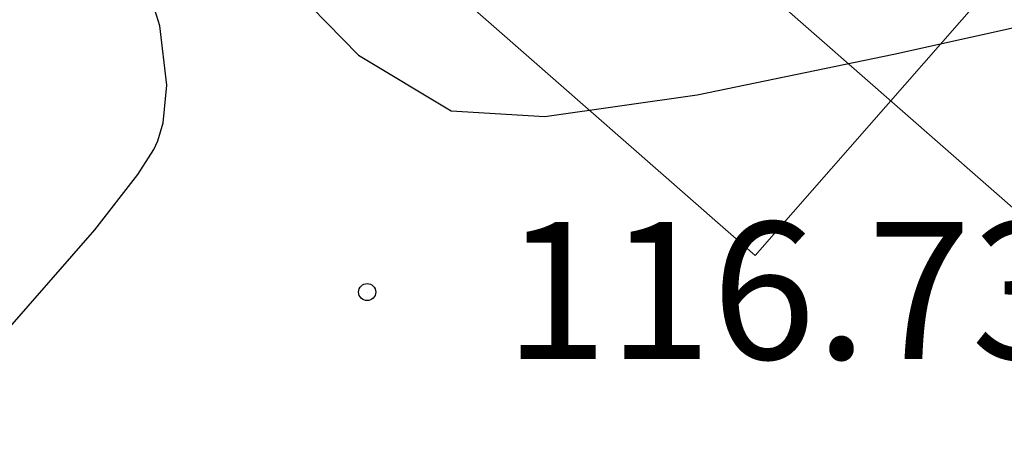
# Model space of a CAD drawing. Units: feet. Extents: x -166679 to 497210, y 4398723 to 4840619.
# Drawn here: x 325772 to 331519, y 4574278 to 4576685 of the extents above; entities that cross this region are included whole.
import ezdxf

# ---------------------------------------------------------------- set-up
doc = ezdxf.new("R2010")
doc.units = ezdxf.units.FT
doc.header["$LTSCALE"] = 100
doc.header["$MEASUREMENT"] = 0
doc.linetypes.add('ACAD_ISO04W100', pattern=[30, 24, -3, 0, -3])
doc.layers.add('_axis', color=24, linetype='Continuous', lineweight=5)
doc.layers.add('_line thin', color=190, linetype='Continuous', lineweight=5)
doc.layers.add('SURFACE1-TP-CONT-MIN', color=40, linetype='Continuous')
doc.styles.get("Standard").update_dxf_attribs({"font": 'arial.ttf'})

# ---------------------------------------------------------------- blocks, each defined once
blk = doc.blocks.new('1sart')
at = {"layer": '_line thin'}
blk.add_lwpolyline([(22900, 0), (0, 0), (0, 19600), (70800, 19600), (70800, -1150), (57800, -1150)], dxfattribs=at)
blk = doc.blocks.new('sastumro')
at = {"layer": '_axis', "linetype": 'ACAD_ISO04W100', "ltscale": 50, "elevation": -145000}
blk.add_lwpolyline([(-372621.2, 4922160.7), (-293849.8, 4922160.7)], dxfattribs=at)
at = {"layer": '_line thin'}
blk.add_blockref('1sart', (-368799.8, 4903760.7, -145000), dxfattribs=at)

msp = doc.modelspace()

# ---------------------------------------------------------------- linework, layer by layer
at = {"linetype": 'Continuous'}
msp.add_lwpolyline([(327800, 4575096), (327800, 4575096)], dxfattribs=at)
msp.add_lwpolyline([(327800, 4575096), (327800, 4575096)], dxfattribs=at)
msp.add_circle((327800, 4575096), 50, dxfattribs=at)
at = {"layer": 'SURFACE1-TP-CONT-MIN', "elevation": 116800}
for points in [[(326590.8, 4576650.2), (326443.5, 4577118.2)], [(327287.8, 4576950.8), (327749.6, 4576478.5)], [(330875.3, 4576483.6), (332198.7, 4576777.4)], [(326631.6, 4576303.7), (326590.8, 4576650.2)], [(327749.6, 4576478.5), (328290, 4576153.9)], [(329727.2, 4576247.6), (330875.3, 4576483.6)], [(326608.9, 4576083.6), (326631.6, 4576303.7)], [(328837.6, 4576120.6), (329727.2, 4576247.6)], [(328290, 4576153.9), (328837.6, 4576120.6)], [(326579.1, 4575978.5), (326608.9, 4576083.6)], [(326461.7, 4575781.7), (326555.8, 4575927.9)], [(326555.8, 4575927.9), (326579.1, 4575978.5)], [(326209.7, 4575459), (326461.7, 4575781.7)], [(325688, 4574859.8), (326209.7, 4575459)]]:
    msp.add_lwpolyline(points, dxfattribs=at)

# ---------------------------------------------------------------- block references
at = {"rotation": 138.7627374856181}
msp.add_blockref('sastumro', (3298107, 8520714.6, 145000), dxfattribs=at)

# ---------------------------------------------------------------- texts
at = {"insert": (328600, 4575504.7), "char_height": 800, "width": 3607.094, "attachment_point": 1}
msp.add_mtext('\\fArial|b0|i0|c1|p34;\\W1.0000000000;\\T1.0000000000;\\o\\l116.73', dxfattribs=at)

doc.saveas('drawing.dxf')
